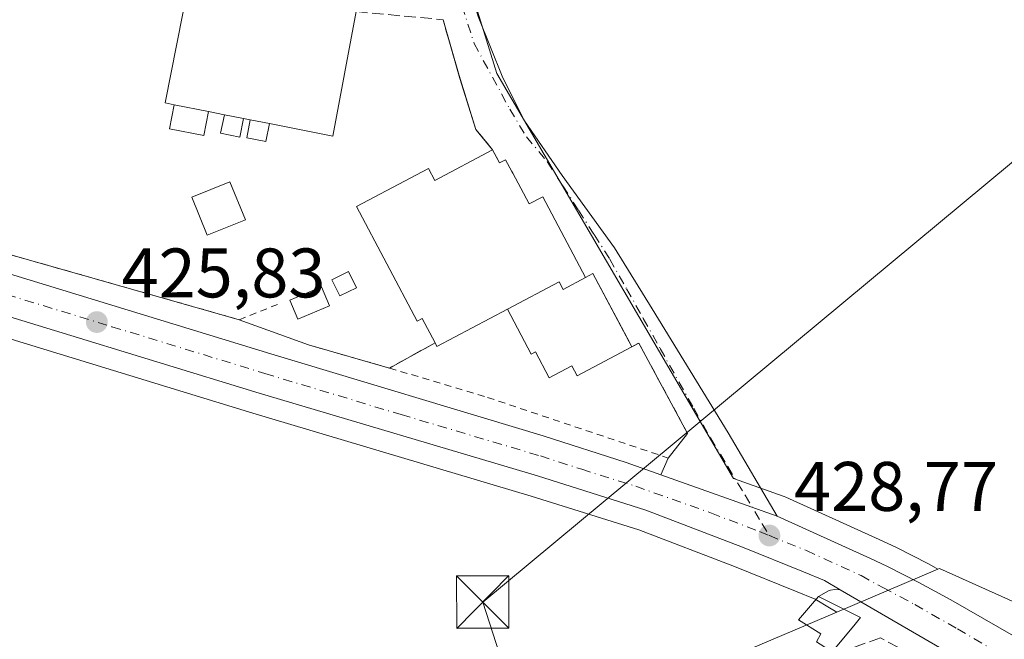
# Model space of a CAD drawing. Units: metres. Extents: x 576928 to 580392, y 4712663 to 4715017.
# Drawn here: x 579932 to 580073, y 4713514 to 4713603 of the extents above; entities that cross this region are included whole.
import ezdxf

# ---------------------------------------------------------------- set-up
doc = ezdxf.new("R2010")
doc.units = ezdxf.units.M
doc.header["$MEASUREMENT"] = 0
for name, pattern in [('DGN Style 2', [1.6480167562047852, 0.988810053722871, -0.6592067024819142]), ('DGN Style 3', [2.307223458686699, 1.648016756204785, -0.6592067024819142]), ('DGN Style 4', [2.6384748266838614, 1.318413404963828, -0.6592067024819142, 0.001648016756204785, -0.6592067024819142])]:
    doc.linetypes.add(name, pattern=pattern)
for name, color, linetype, lineweight in [('Agrupación de edificios CxS', 7, 'Continuous', 0), ('Carretera de calzada única Cxs', 7, 'Continuous', 13), ('Carretera de calzada única eje', 7, 'DGN Style 4', 0), ('Cultivos herbáceos CxS', 92, 'Continuous', 0), ('Edificación Cxs', 1, 'Continuous', 13), ('Edificación industrial Cxs', 135, 'Continuous', 13), ('Edificación ligera Cxs', 1, 'Continuous', 0), ('Elemento construido', 1, 'Continuous', 0), ('Estanque Cxs', 5, 'Continuous', 0), ('Huerta CxS', 92, 'Continuous', 0), ('Muro lineal', 1, 'DGN Style 3', 13), ('Núcleo urbano CxS', 7, 'Continuous', 0), ('Punto de cota en terreno', 7, 'Continuous', 0), ('Rótulo de punto de cota en terreno', 7, 'Continuous', 0), ('Tendido', 6, 'Continuous', 0), ('Torre de tendido puntual', 7, 'Continuous', 0), ('Valla', 7, 'DGN Style 2', 0), ('Vía urbana Cxs', 4, 'Continuous', 0), ('Vía urbana eje', 4, 'DGN Style 4', 0)]:
    doc.layers.add(name, color=color, linetype=linetype, lineweight=lineweight)
doc.styles.add('Style-Arial', font='txt')

# ---------------------------------------------------------------- blocks, each defined once
blk = doc.blocks.new('*U8')
at = {"layer": 'Cultivos herbáceos CxS', "color": 92, "linetype": 'Continuous', "lineweight": 0}
for points in [[(580078.0708999997, 4713517.6143, 427.0016999999935), (580063.5585000003, 4713524.1677, 427.5127999999968), (580063.3161000004, 4713524.0647, 427.5573000000004), (580062.0383000001, 4713524.762900001, 427.5714000000008), (580061.9627, 4713524.8029, 427.5699000000022), (580057.3727000002, 4713527.142899999, 427.5335999999952), (580057.2862999998, 4713527.1851, 427.5397999999987), (580054.9291000003, 4713528.293099999, 427.7761000000028), (580041.5619000001, 4713534.371099999, 428.6781999999948), (580041.3353000004, 4713534.463099999, 428.6784000000043), (580034.0872999998, 4713537.037900001, 429.0721000000049), (580000.2553000003, 4713594.9713, 428.2486999999965), (579995.9955000002, 4713608.713500001, 427.6201000000001), (579997.6873000005, 4713614.4805, 428.4180000000051), (579996.4187000003, 4713615.243100001, 428.4003999999986), (579980.7994999997, 4713624.6305, 427.8573000000034), (579955.8591, 4713658.537699999, 427.1944999999978), (579944.5582999997, 4713669.4451, 426.5890000000073), (579901.3010999998, 4713718.1589, 426.4599000000017), (579874.4106999999, 4713762.199300001, 425.4127000000008)], [(579826.5686999997, 4713591.435500001, 421.7238999999972), (579849.6667, 4713584.0689, 421.9590000000026), (579885.1397000002, 4713572.1579, 422.6938999999985), (579904.0302999998, 4713565.734300001, 423.8276999999944), (579897.0120999999, 4713556.0428, 422.7979999999953), (579889.6107000001, 4713533.8301, 422.6352000000043), (579911.0444999998, 4713527.985099999, 424.7859999999928), (579915.7181000002, 4713550.976100001, 424.5708000000013), (579922.5236999998, 4713559.483300001, 424.8589000000065), (579965.3831000002, 4713546.358100001, 427.1319999999978), (580005.1712999997, 4713534.5218, 428.9866999999941), (580020.5418999996, 4713529.676100001, 429.1710000000021), (580034.2493000003, 4713524.429400001, 429.1849999999977), (580042.9621000001, 4713520.8904, 429.0663999999961), (580045.7484999998, 4713519.761, 428.8833000000013), (580047.7874999996, 4713518.521299999, 428.7828000000009), (580048.8378999997, 4713517.9113, 428.7526000000071), (580007.3821, 4713500.292300001, 428.795100000003)]]:
    blk.add_polyline3d(points, dxfattribs=at)
blk = doc.blocks.new('5PATER')
at = {"layer": 'Huerta CxS', "linetype": 'Continuous', "lineweight": 0}
h = blk.add_hatch(color=51, dxfattribs=at)
edge = h.paths.add_edge_path()
edge.add_ellipse((0, 0), major_axis=(-0.1095731443231308, -0.1110710700762829), ratio=0.9994222409660322, start_angle=0, end_angle=360)
blk = doc.blocks.new('*U26')
at = {"layer": 'Carretera de calzada única Cxs', "color": 7, "linetype": 'Continuous', "lineweight": 13}
for points in [[(580094.3088999996, 4713494.978800001, 427.1364000000031), (580049.3201000001, 4713521.100099999, 429.7599999999948), (580047.1001000004, 4713522.450099999, 429.1598999999987), (580044.0900999998, 4713523.670100001, 429.0962), (580035.3501000004, 4713527.220100001, 429.2312999999995), (580021.5301000001, 4713532.5101, 429.3239000000031), (580006.0500999996, 4713537.390100001, 428.9557000000059), (579966.2500999998, 4713549.2301, 427.2719999999972), (579922.3300999999, 4713562.6801, 425.9217000000062), (579886.1001000004, 4713575.0001, 423.2492000000057), (579850.6001000004, 4713586.920100001, 422.1649000000034), (579827.4600999998, 4713594.300100001, 421.858699999997)], [(579829.2301000003, 4713599.9301, 421.8597000000009), (579852.4200999998, 4713592.5101, 422.157600000006), (579887.9801000003, 4713580.590100001, 423.2167999999947), (579919.1801000005, 4713569.940099999, 424.8032999999996), (579924.0944999997, 4713568.249100001, 425.1273999999976), (579928.8201000001, 4713566.8201, 425.6915000000009), (579967.9401000004, 4713554.880100001, 427.3506999999955), (580006.8901000004, 4713543.110099999, 429.0053000000044), (580018.7301000003, 4713539.3101, 429.3539000000019), (580023.7028999999, 4713537.543500001, 429.4881000000024), (580040.3201000001, 4713531.640100001, 429.030700000003), (580053.6700999998, 4713525.5701, 428.9015999999974), (580056.0100999996, 4713524.470100001, 428.4514999999956), (580060.6001000004, 4713522.130100001, 428.2302000000054), (580065.1401000004, 4713519.6501, 427.9628999999986), (580074.1001000004, 4713514.5101, 427.7578000000067)]]:
    blk.add_polyline3d(points, dxfattribs=at)
blk = doc.blocks.new('5TTEND')
at = {"layer": 'Estanque Cxs', "color": 7, "linetype": 'Continuous', "lineweight": 0}
for p, q in [((-0.375, 0.3754), (0.375, -0.3746)), ((0.3720000000000001, 0.3784000000000001), (-0.3720000000000001, -0.3776))]:
    blk.add_line(p, q, dxfattribs=at)
at = {"layer": 'Estanque Cxs', "color": 7, "linetype": 'Continuous', "lineweight": 0, "flags": 128}
blk.add_lwpolyline([(-0.375, -0.3746), (0.375, -0.3746), (0.375, 0.3754), (-0.375, 0.3754), (-0.3720000000000001, -0.3776)], dxfattribs=at)

msp = doc.modelspace()

# ---------------------------------------------------------------- linework, layer by layer
at = {"layer": 'Agrupación de edificios CxS', "color": 7, "linetype": 'Continuous', "lineweight": 0, "extrusion": (0.0070782463440558, -0.0247274981451731, 0.9996691699078118), "elevation": -112021.7613746886, "flags": 128}
msp.add_lwpolyline([(1854768.270015321, 4370552.307730705), (1854768.270015322, 4370543.983672871)], dxfattribs=at)
at = {"layer": 'Agrupación de edificios CxS', "color": 7, "linetype": 'Continuous', "lineweight": 0, "extrusion": (-0.009317200101614272, 0.02972998705564146, 0.9995145409907441), "elevation": 135159.4098625304, "flags": 128}
msp.add_lwpolyline([(-1963062.806502, -4322324.059502061), (-1963062.806502, -4322315.996791509)], dxfattribs=at)
at = {"layer": 'Agrupación de edificios CxS', "color": 7, "linetype": 'Continuous', "lineweight": 0, "extrusion": (-0.7762474379913145, -0.6304281940810174, 0.0004551040184694465), "elevation": -3421799.319604942, "flags": 128}
msp.add_lwpolyline([(-3293263.532844903, 1985.963426414274), (-3293261.270511391, 1986.419226461487), (-3293259.758020417, 1986.654026485794)], dxfattribs=at)
at = {"layer": 'Agrupación de edificios CxS', "color": 7, "linetype": 'Continuous', "lineweight": 0, "extrusion": (-0.1900739995336575, 0.07518826466643097, 0.9788864078930354), "elevation": 244585.1132223095, "flags": 128}
msp.add_lwpolyline([(-4596437.489205435, -1169188.786247093), (-4596428.838049257, -1169196.353087759), (-4596429.212976051, -1169196.801217716)], dxfattribs=at)
at = {"layer": 'Agrupación de edificios CxS', "color": 7, "linetype": 'Continuous', "lineweight": 0, "extrusion": (-0.07393819645623212, 0.02685948610120361, 0.996901053821882), "elevation": 84148.55541303303, "flags": 128}
msp.add_lwpolyline([(-4628316.120460084, -1060938.123635754), (-4628316.120460085, -1060948.700039868)], dxfattribs=at)
at = {"layer": 'Agrupación de edificios CxS', "color": 7, "linetype": 'Continuous', "lineweight": 0, "extrusion": (-0.06737226916964688, 0.01929904517933595, 0.9975412393490801), "elevation": 52320.32935913916, "flags": 128}
msp.add_lwpolyline([(-4691022.948662968, -738599.4972687627), (-4691022.948662968, -738611.5831245049)], dxfattribs=at)
at = {"layer": 'Agrupación de edificios CxS', "color": 7, "linetype": 'Continuous', "lineweight": 0, "extrusion": (-0.244106953954521, -0.1349503987258302, 0.9603125454323633), "elevation": -777261.9993024064, "flags": 128}
msp.add_lwpolyline([(-3844536.297181752, 2677575.207455396), (-3844536.297181752, 2677567.437657726)], dxfattribs=at)
at = {"layer": 'Agrupación de edificios CxS', "color": 7, "linetype": 'Continuous', "lineweight": 0}
for points in [[(579963.3901000004, 4713559.7501, 427.534799999994), (579962.9101, 4713559.890100001, 427.514599999995), (579930.4401000004, 4713569.120100001, 426.8969999999972), (579921.9101, 4713593.110099999, 425.3647999999957), (579914.9441999998, 4713612.659700001, 425.0997999999963), (579913.2355000004, 4713617.4549, 425.1742999999988)], [(579992.5601000004, 4713602.670100001, 428.6515000000073), (579994.8501000004, 4713594.670100001, 428.4373999999953), (579997.2600999996, 4713586.9801, 428.688599999994), (579999.6401000004, 4713584.050100001, 429.3791999999958), (580000.6201, 4713582.1801, 429.8080999999948), (580001.4901000002, 4713582.640100001, 429.5310000000027), (580002.4101, 4713580.9301, 430.305600000007), (580002.5301000001, 4713580.700099999, 430.4165000000066), (580003.6700999998, 4713578.550100001, 431.093399999998), (580004.8501000004, 4713576.300100001, 431.5053000000044), (580006.8201000001, 4713577.340100001, 430.1353999999993), (580012.9200999998, 4713565.800100001, 432.9190999999992), (580009.7100999998, 4713564.090100001, 434.7819000000018), (580009.1401000004, 4713565.170100001, 434.3019000000059), (580001.7600999996, 4713561.2501, 433.0192999999999), (579991.6901000004, 4713555.9301, 431.4725999999937), (579991.4200999998, 4713556.440099999, 431.3809999999939), (579984.8901000004, 4713552.8301, 429.2137999999978), (579973.3000999996, 4713556.1501, 428.3668000000035), (579963.3901000004, 4713559.7501, 427.534799999994), (579962.9101, 4713559.890100001, 427.514599999995), (579930.4401000004, 4713569.120100001, 426.8969999999972)], [(579999.6401000004, 4713584.050100001, 429.3791999999958), (580000.1939000003, 4713582.9934, 429.5859999999957), (580000.6201, 4713582.1801, 429.8080999999948), (580001.4901000002, 4713582.640100001, 429.5310000000027), (580002.4101, 4713580.9301, 430.305600000007), (580002.5301000001, 4713580.700099999, 430.4165000000066), (580003.6700999998, 4713578.550100001, 431.093399999998), (580004.8501000004, 4713576.300100001, 431.5053000000044), (580006.8201000001, 4713577.340100001, 430.1353999999993), (580012.9200999998, 4713565.800100001, 432.9190999999992)], [(580012.9200999998, 4713565.800100001, 432.9190999999992), (580009.7100999998, 4713564.090100001, 434.7819000000018), (580009.1401000004, 4713565.170100001, 434.3019000000059), (580001.7600999996, 4713561.2501, 433.0192999999999)]]:
    msp.add_polyline3d(points, dxfattribs=at)
at = {"layer": 'Carretera de calzada única Cxs', "color": 7, "linetype": 'Continuous', "lineweight": 13, "extrusion": (0.02443281241379488, -0.008679962015378108, 0.9996637914503875), "elevation": -26312.37280469943, "flags": 128}
msp.add_lwpolyline([(4635750.120948938, 1031015.193646136), (4635750.120948938, 1030997.553048579)], dxfattribs=at)
at = {"layer": 'Carretera de calzada única Cxs', "color": 7, "linetype": 'Continuous', "lineweight": 13, "extrusion": (0.04355842647987528, -0.0252907996113335, 0.9987307139252386), "elevation": -93513.46743052732, "flags": 128}
msp.add_lwpolyline([(4367502.419122864, 1862719.075760365), (4367502.419122864, 1862771.164124862)], dxfattribs=at)
at = {"layer": 'Carretera de calzada única Cxs', "color": 7, "linetype": 'Continuous', "lineweight": 13}
for points in [[(580049.3201000001, 4713521.100099999, 429.7599999999948), (580047.1001000004, 4713522.450099999, 429.1598999999987), (580044.0900999998, 4713523.670100001, 429.0962), (580035.3501000004, 4713527.220100001, 429.2312999999995), (580021.5301000001, 4713532.5101, 429.3239000000031), (580006.0500999996, 4713537.390100001, 428.9557000000059), (579966.2500999998, 4713549.2301, 427.2719999999972), (579922.3300999999, 4713562.6801, 425.9217000000062), (579886.1001000004, 4713575.0001, 423.2492000000057), (579850.6001000004, 4713586.920100001, 422.1649000000034), (579827.4600999998, 4713594.300100001, 421.858699999997)], [(579928.8201000001, 4713566.8201, 425.6915000000009), (579967.9401000004, 4713554.880100001, 427.3506999999955), (580006.8901000004, 4713543.110099999, 429.0053000000044), (580018.7301000003, 4713539.3101, 429.3539000000019), (580023.7028999999, 4713537.543500001, 429.4881000000024)], [(580040.3201000001, 4713531.640100001, 429.030700000003), (580053.6700999998, 4713525.5701, 428.9015999999974), (580056.0100999996, 4713524.470100001, 428.4514999999956), (580060.6001000004, 4713522.130100001, 428.2302000000054), (580065.1401000004, 4713519.6501, 427.9628999999986), (580074.1001000004, 4713514.5101, 427.7578000000067), (580102.2500999998, 4713498.3201, 427.9364999999962), (580121.7600999996, 4713487.140100001, 426.2207000000053), (580131.5000999998, 4713481.550100001, 426.465200000006), (580139.1901000004, 4713477.090100001, 426.034799999994), (580154.5301000001, 4713468.090100001, 425.5571999999956), (580166.0701000001, 4713461.4101, 428.5366999999969), (580197.1901000004, 4713443.610099999, 426.8228999999993), (580241.5701000001, 4713417.790100001, 425.8016000000061), (580261.1201, 4713407.130100001, 428.132500000007), (580267.1401000004, 4713404.7401, 427.713699999993), (580270.1700999998, 4713404.470100001, 427.6514000000025), (580273.7600999996, 4713405.2401, 428.036500000002), (580276.2100999998, 4713406.860099999, 427.991200000004), (580278.4801000003, 4713409.290100001, 427.3637000000017), (580279.9401000004, 4713413.0701, 426.9575999999943), (580279.7301000003, 4713417.520099999, 427.5390000000043)]]:
    msp.add_polyline3d(points, dxfattribs=at)
at = {"layer": 'Carretera de calzada única eje', "color": 7, "linetype": 'DGN Style 4', "lineweight": 0}
for points in [[(579924.9278999995, 4713564.9659, 425.5613000000012), (579945.2100999998, 4713558.7501, 428.9269000000059), (579967.1001000004, 4713552.050100001, 427.1331999999966), (579986.5701000001, 4713546.170100001, 428.1753000000026), (580006.4801000003, 4713540.2501, 428.8904000000039), (580012.3901000004, 4713538.340100001, 428.9844000000012), (580020.1401000004, 4713535.9101, 429.3393000000069), (580030.9200999998, 4713532.0701, 429.0776000000042), (580037.8201000001, 4713529.4301, 429.0742999999929), (580039.2100999998, 4713528.860099999, 429.0362000000023)], [(580039.2100999998, 4713528.860099999, 429.0362000000023), (580044.5100999996, 4713526.720100001, 428.9379999999946), (580052.3501000004, 4713523.130100001, 429.1377000000066), (580055.4600999998, 4713521.4101, 428.8154000000068), (580060.0301000001, 4713519.0001, 428.2967000000062), (580066.1001000004, 4713515.5001, 428.2186999999976), (580094.4801000003, 4713498.940099999, 426.9995000000054), (580099.6245999997, 4713495.984300001, 427.0546999999933)]]:
    msp.add_polyline3d(points, dxfattribs=at)
at = {"layer": 'Cultivos herbáceos CxS', "color": 92, "linetype": 'Continuous', "lineweight": 0}
for points in [[(580063.3161000004, 4713524.0647, 427.5573000000004), (580062.0383000001, 4713524.762900001, 427.5714000000008), (580061.9627, 4713524.8029, 427.5699000000022), (580057.3727000002, 4713527.142899999, 427.5335999999952), (580057.2862999998, 4713527.1851, 427.5397999999987), (580054.9291000003, 4713528.293099999, 427.7761000000028), (580041.5619000001, 4713534.371099999, 428.6781999999948), (580041.3353000004, 4713534.463099999, 428.6784000000043), (580034.0872999998, 4713537.037900001, 429.0721000000049), (580000.2553000003, 4713594.9713, 428.2486999999965), (579995.9955000002, 4713608.713500001, 427.6201000000001), (579997.6873000005, 4713614.4805, 428.4180000000051), (579996.4187000003, 4713615.243100001, 428.4003999999986), (579980.7994999997, 4713624.6305, 427.8573000000034), (579955.8591, 4713658.537699999, 427.1944999999978), (579944.5582999997, 4713669.4451, 426.5890000000073), (579901.3010999998, 4713718.1589, 426.4599000000017), (579874.4106999999, 4713762.199300001, 425.4127000000008)], [(580226.9067000002, 4713671.472899999, 428.9771999999939), (580224.6999000004, 4713670.952299999, 428.8913999999932), (580199.7873000001, 4713665.074899999, 428.4695999999968), (580192.7345000004, 4713673.291300001, 428.0304000000033), (580191.4785000002, 4713672.670299999, 427.7657000000036), (580157.1851000004, 4713655.711300001, 426.6551000000036), (580157.6518999999, 4713626.6873, 426.5013000000035), (580158.1671000002, 4713626.897100001, 426.5071000000025), (580181.5314999997, 4713636.417500001, 426.8445999999968), (580182.9323000005, 4713636.988299999, 426.8846999999951), (580194.2783000004, 4713616.0867, 427.0543999999937), (580192.0417, 4713573.422700001, 426.178899999999), (580078.0708999997, 4713517.6143, 427.0016999999935), (580063.5585000003, 4713524.1677, 427.5127999999968), (580063.3161000004, 4713524.0647, 427.5573000000004)], [(579904.0302999998, 4713565.734300001, 423.8276999999944), (579897.0120999999, 4713556.0428, 422.7979999999953), (579889.6107000001, 4713533.8301, 422.6352000000043), (579911.0444999998, 4713527.985099999, 424.7859999999928), (579915.7181000002, 4713550.976100001, 424.5708000000013), (579922.5236999998, 4713559.483300001, 424.8589000000065), (579965.3831000002, 4713546.358100001, 427.1319999999978), (580005.1712999997, 4713534.5218, 428.9866999999941), (580020.5418999996, 4713529.676100001, 429.1710000000021), (580034.2493000003, 4713524.429400001, 429.1849999999977), (580042.9621000001, 4713520.8904, 429.0663999999961), (580045.7484999998, 4713519.761, 428.8833000000013), (580047.7874999996, 4713518.521299999, 428.7828000000009), (580048.8378999997, 4713517.9113, 428.7526000000071)], [(580048.8378999997, 4713517.9113, 428.7526000000071), (580007.3821, 4713500.292300001, 428.795100000003), (580013.4685000004, 4713477.354699999, 428.3460999999952), (580013.4685000004, 4713473.9023, 428.2994000000036), (580013.4685000004, 4713465.6481, 428.0406999999978), (580027.0428999999, 4713431.4749, 427.1260000000038), (580027.6951000001, 4713431.786699999, 427.1726999999955), (580037.8113000002, 4713436.623500001, 427.8046000000032), (580043.8979000002, 4713426.793600001, 427.6122999999934), (580054.6661, 4713396.3639, 426.930600000007), (580064.4961000001, 4713383.256899999, 426.8917999999976), (580081.4660999998, 4713390.981899999, 427.5507000000071)]]:
    msp.add_polyline3d(points, dxfattribs=at)
at = {"layer": 'Edificación Cxs', "color": 1, "linetype": 'Continuous', "lineweight": 13, "flags": 128}
for points, elevation in [([(580013.9801000003, 4713566.360099999), (580019.5500999996, 4713555.850099999), (580011.7401000002, 4713551.7301), (580010.9801000003, 4713553.170100001), (580007.7500999998, 4713551.440099999), (580005.7801000001, 4713555.1601), (580005.1700999998, 4713554.8301), (580001.7600999996, 4713561.2501), (580009.1401000004, 4713565.170100001), (580009.7100999998, 4713564.090100001), (580012.9200999998, 4713565.800100001)], 434.9750000000059), ([(580051.4801000003, 4713516.1801), (580048.2001, 4713512.210100001), (580045.9600999998, 4713513.6801), (580046.5500999996, 4713514.800100001), (580043.3901000004, 4713516.800100001), (580046.2200999996, 4713520.1601), (580052.2600999996, 4713517.140100001)], 432.477899999998)]:
    msp.add_lwpolyline(points, close=True, dxfattribs=dict(at, elevation=elevation))
at = {"layer": 'Edificación Cxs', "color": 1, "linetype": 'Continuous', "lineweight": 13, "extrusion": (0.5781294721077135, 0.316481702009475, 0.7520675805894323), "elevation": 1827405.474682496, "flags": 128}
msp.add_lwpolyline([(3856079.22947481, -2084552.693958021), (3856079.21169549, -2084554.287831964), (3856067.318036935, -2084554.073899336)], dxfattribs=at)
at = {"layer": 'Edificación Cxs', "color": 1, "linetype": 'Continuous', "lineweight": 13, "extrusion": (0.1355845626069215, 0.365366891956569, 0.9209364042346717), "elevation": 1801205.733886841, "flags": 128}
msp.add_lwpolyline([(1096065.569674982, -4255352.426462596), (1096058.856318944, -4255351.6338278), (1096059.253598577, -4255350.361865778)], dxfattribs=at)
at = {"layer": 'Edificación Cxs', "color": 1, "linetype": 'Continuous', "lineweight": 13}
for points in [[(580001.7600999996, 4713561.2501, 433.0192999999999), (580009.1401000004, 4713565.170100001, 434.3019000000059), (580009.7100999998, 4713564.090100001, 434.7819000000018), (580012.9200999998, 4713565.800100001, 432.9190999999992)], [(580019.5500999996, 4713555.850099999, 432.0096000000049), (580011.7401000002, 4713551.7301, 433.9171000000061), (580010.9801000003, 4713553.170100001, 434.9750000000058), (580007.7500999998, 4713551.440099999, 434.2016000000004), (580005.7801000001, 4713555.1601, 434.3840000000055), (580005.1700999998, 4713554.8301, 433.8261999999959), (580001.7600999996, 4713561.2501, 433.0192999999999)], [(580051.4801000003, 4713516.1801, 431.0295000000042), (580048.2001, 4713512.210100001, 432.477899999998), (580045.9600999998, 4713513.6801, 431.7225000000035), (580046.5500999996, 4713514.800100001, 431.8644999999961), (580043.3901000004, 4713516.800100001, 430.3776999999973), (580046.2200999996, 4713520.1601, 430.2249000000011)]]:
    msp.add_polyline3d(points, dxfattribs=at)
at = {"layer": 'Edificación industrial Cxs', "color": 135, "linetype": 'Continuous', "lineweight": 13, "flags": 128}
for points, elevation in [([(579980.1201, 4713603.8201), (579976.7801000001, 4713586.020099999), (579967.7500999998, 4713587.8101), (579964.9801000003, 4713588.360099999), (579964.0301000001, 4713588.550100001), (579961.3000999996, 4713589.0801), (579959.0100999996, 4713589.540100001), (579954.1201, 4713590.5101), (579952.8201000001, 4713590.7601), (579956.1700999998, 4713607.690099999)], 430.5718000000052), ([(579999.6401000004, 4713584.050100001), (580000.6201, 4713582.1801), (580001.4901000002, 4713582.640100001), (580002.4101, 4713580.9301), (580002.5301000001, 4713580.700099999), (580003.6700999998, 4713578.550100001), (580004.8501000004, 4713576.300100001), (580006.8201000001, 4713577.340100001), (580012.9200999998, 4713565.800100001), (580009.7100999998, 4713564.090100001), (580009.1401000004, 4713565.170100001), (580001.7600999996, 4713561.2501), (579991.6901000004, 4713555.9301), (579991.4200999998, 4713556.440099999), (579989.5701000001, 4713559.9101), (579988.8501000004, 4713559.520099999), (579980.1700999998, 4713575.9301), (579990.4700999996, 4713581.390100001), (579991.3701, 4713579.670100001)], 434.7819000000017)]:
    msp.add_lwpolyline(points, close=True, dxfattribs=dict(at, elevation=elevation))
at = {"layer": 'Edificación industrial Cxs', "color": 135, "linetype": 'Continuous', "lineweight": 13, "extrusion": (-0.4083586125494738, 0.07484945725368104, 0.9097476585875329), "elevation": 116370.9381148801, "flags": 128}
msp.add_lwpolyline([(-4740911.209329492, -253970.8105177805), (-4740911.220855987, -253972.2656136363), (-4740928.477404008, -253971.9987296423)], dxfattribs=at)
at = {"layer": 'Edificación industrial Cxs', "color": 135, "linetype": 'Continuous', "lineweight": 13, "extrusion": (0.118285755579873, -0.04565599533765836, 0.9919294380734077), "elevation": -146174.5483963797, "flags": 128}
msp.add_lwpolyline([(4606251.027884315, 1146962.321448706), (4606233.219244802, 1146959.00102708), (4606231.637571542, 1146968.143622682)], dxfattribs=at)
at = {"layer": 'Edificación industrial Cxs', "color": 135, "linetype": 'Continuous', "lineweight": 13, "extrusion": (-0.2519023716025688, 0.0499683640254428, 0.9664617725381704), "elevation": 89853.43911480121, "flags": 128}
msp.add_lwpolyline([(-4736348.011382425, -336476.3544913778), (-4736348.011382425, -336471.1962135561)], dxfattribs=at)
at = {"layer": 'Edificación industrial Cxs', "color": 135, "linetype": 'Continuous', "lineweight": 13, "extrusion": (0.06170578296150446, -0.01239504812636237, 0.9980174142423833), "elevation": -22208.62623917653, "flags": 128}
msp.add_lwpolyline([(4735493.797779827, 359002.1991941836), (4735493.797779826, 359004.5395781884)], dxfattribs=at)
at = {"layer": 'Edificación industrial Cxs', "color": 135, "linetype": 'Continuous', "lineweight": 13, "extrusion": (0.01327143436607451, -0.002576505568741984, 0.9999086111484996), "elevation": -4017.285020499387, "flags": 128}
msp.add_lwpolyline([(579904.5105690884, 4713594.374886281), (579907.2408276655, 4713593.844884521)], dxfattribs=at)
at = {"layer": 'Edificación industrial Cxs', "color": 135, "linetype": 'Continuous', "lineweight": 13, "extrusion": (-0.0337855962508735, 0.006757119303084078, 0.9994062611494372), "elevation": 12685.98098026545, "flags": 128}
msp.add_lwpolyline([(-4735794.148952793, -355482.2590584297), (-4735794.148952793, -355483.2284477019)], dxfattribs=at)
at = {"layer": 'Edificación industrial Cxs', "color": 135, "linetype": 'Continuous', "lineweight": 13, "extrusion": (-0.04358006173025073, 0.008653080838453092, 0.9990124635917166), "elevation": 15942.14672927808, "flags": 128}
msp.add_lwpolyline([(-4736283.6206743, -348766.5470830561), (-4736283.6206743, -348763.7202163531)], dxfattribs=at)
at = {"layer": 'Edificación industrial Cxs', "color": 135, "linetype": 'Continuous', "lineweight": 13, "extrusion": (-0.1900739995336575, 0.07518826466643097, 0.9788864078930354), "elevation": 244585.1132223095, "flags": 128}
msp.add_lwpolyline([(-4596437.489205435, -1169188.786247093), (-4596428.838049257, -1169196.353087759), (-4596429.212976051, -1169196.801217716)], dxfattribs=at)
at = {"layer": 'Edificación industrial Cxs', "color": 135, "linetype": 'Continuous', "lineweight": 13}
for points in [[(579991.4200999998, 4713556.440099999, 431.3809999999939), (579989.5701000001, 4713559.9101, 431.4559000000008), (579988.8501000004, 4713559.520099999, 431.037599999996), (579980.1700999998, 4713575.9301, 429.1682000000001), (579990.4700999996, 4713581.390100001, 429.4634999999981), (579991.3701, 4713579.670100001, 430.520399999994), (579999.6401000004, 4713584.050100001, 429.3791999999958)], [(579999.6401000004, 4713584.050100001, 429.3791999999958), (580000.6201, 4713582.1801, 429.8080999999948), (580001.4901000002, 4713582.640100001, 429.5310000000027), (580002.4101, 4713580.9301, 430.305600000007), (580002.5301000001, 4713580.700099999, 430.4165000000066), (580003.6700999998, 4713578.550100001, 431.093399999998), (580004.8501000004, 4713576.300100001, 431.5053000000044), (580006.8201000001, 4713577.340100001, 430.1353999999993), (580012.9200999998, 4713565.800100001, 432.9190999999992)], [(580001.7600999996, 4713561.2501, 433.0192999999999), (580009.1401000004, 4713565.170100001, 434.3019000000059), (580009.7100999998, 4713564.090100001, 434.7819000000018), (580012.9200999998, 4713565.800100001, 432.9190999999992)]]:
    msp.add_polyline3d(points, dxfattribs=at)
at = {"layer": 'Edificación ligera Cxs', "color": 1, "linetype": 'Continuous', "lineweight": 0, "extrusion": (-0.2519023716025688, 0.0499683640254428, 0.9664617725381704), "elevation": 89853.43911480121, "flags": 128}
msp.add_lwpolyline([(-4736348.011382425, -336476.3544913778), (-4736348.011382425, -336471.1962135561)], dxfattribs=at)
at = {"layer": 'Edificación ligera Cxs', "color": 1, "linetype": 'Continuous', "lineweight": 0, "extrusion": (0.01327143436607451, -0.002576505568741984, 0.9999086111484996), "elevation": -4017.285020499387, "flags": 128}
msp.add_lwpolyline([(579904.5105690884, 4713594.374886281), (579907.2408276655, 4713593.844884521)], dxfattribs=at)
at = {"layer": 'Edificación ligera Cxs', "color": 1, "linetype": 'Continuous', "lineweight": 0, "extrusion": (-0.04358006173025073, 0.008653080838453092, 0.9990124635917166), "elevation": 15942.14672927808, "flags": 128}
msp.add_lwpolyline([(-4736283.6206743, -348766.5470830561), (-4736283.6206743, -348763.7202163531)], dxfattribs=at)
at = {"layer": 'Edificación ligera Cxs', "color": 1, "linetype": 'Continuous', "lineweight": 0}
for points in [[(579959.0100999996, 4713589.540100001, 430.5718000000052), (579958.3400999998, 4713586.100099999, 429.069399999993), (579953.4401000004, 4713587.0701, 428.4100000000035), (579954.1201, 4713590.5101, 429.2470999999932)], [(579964.0301000001, 4713588.550100001, 430.3868999999977), (579963.5100999996, 4713585.880100001, 429.0864000000002), (579960.7600999996, 4713586.420100001, 429.2701999999991), (579961.3000999996, 4713589.0801, 430.4244999999937)], [(579967.7500999998, 4713587.8101, 430.5458999999974), (579967.2301000003, 4713585.220100001, 429.1000000000058), (579964.4801000003, 4713585.7601, 429.1220999999932), (579964.9801000003, 4713588.360099999, 430.420299999998)], [(579964.2901, 4713574.050100001, 428.0580999999948), (579958.8400999998, 4713571.840100001, 428.1708999999974), (579956.6300999997, 4713577.2601, 427.7379999999976), (579962.0900999998, 4713579.470100001, 427.867499999993), (579964.2901, 4713574.050100001, 428.0580999999948)], [(579980.1901000004, 4713564.3201, 429.6061999999947), (579977.8201000001, 4713563.140100001, 429.6625000000058), (579976.6700999998, 4713565.460100001, 430.0179000000062), (579979.0301000001, 4713566.6501, 430.184500000003), (579980.1901000004, 4713564.3201, 429.6061999999947)], [(579976.3000999996, 4713561.7501, 429.4820999999939), (579971.8000999996, 4713559.840100001, 428.8503999999957), (579970.6601, 4713562.550100001, 429.0335000000051), (579975.1700999998, 4713564.460100001, 429.7556000000041), (579976.3000999996, 4713561.7501, 429.4820999999939)]]:
    msp.add_polyline3d(points, dxfattribs=at)
for points in [[(579959.0100999996, 4713589.540100001, 430.5718000000052), (579958.3400999998, 4713586.100099999, 430.5718000000052), (579953.4401000004, 4713587.0701, 430.5718000000052), (579954.1201, 4713590.5101, 430.5718000000052)], [(579964.0301000001, 4713588.550100001, 430.4244999999937), (579963.5100999996, 4713585.880100001, 430.4244999999937), (579960.7600999996, 4713586.420100001, 430.4244999999937), (579961.3000999996, 4713589.0801, 430.4244999999937)], [(579967.7500999998, 4713587.8101, 430.5458999999974), (579967.2301000003, 4713585.220100001, 430.5458999999974), (579964.4801000003, 4713585.7601, 430.5458999999974), (579964.9801000003, 4713588.360099999, 430.5458999999974)], [(579964.2901, 4713574.050100001, 428.1708999999974), (579958.8400999998, 4713571.840100001, 428.1708999999974), (579956.6300999997, 4713577.2601, 428.1708999999974), (579962.0900999998, 4713579.470100001, 428.1708999999974)], [(579980.1901000004, 4713564.3201, 430.184500000003), (579977.8201000001, 4713563.140100001, 430.184500000003), (579976.6700999998, 4713565.460100001, 430.184500000003), (579979.0301000001, 4713566.6501, 430.184500000003)], [(579976.3000999996, 4713561.7501, 429.7556000000041), (579971.8000999996, 4713559.840100001, 429.7556000000041), (579970.6601, 4713562.550100001, 429.7556000000041), (579975.1700999998, 4713564.460100001, 429.7556000000041)]]:
    msp.add_3dface(points, dxfattribs=at)
at = {"layer": 'Elemento construido', "color": 1, "linetype": 'Continuous', "lineweight": 0}
for points in [[(580040.3201000001, 4713531.640100001, 429.030700000003), (580053.6700999998, 4713525.5701, 428.9015999999974), (580056.0100999996, 4713524.470100001, 428.4514999999956), (580060.6001000004, 4713522.130100001, 428.2302000000054), (580065.1401000004, 4713519.6501, 427.9628999999986), (580074.1001000004, 4713514.5101, 427.7578000000067), (580102.2500999998, 4713498.3201, 427.9364999999962)], [(580199.1801000005, 4713430.880100001, 431.2108000000007), (580199.3400999998, 4713431.190099999, 430.8310000000056), (580199.3701, 4713432.130100001, 430.3951999999991), (580199.1901000004, 4713433.050100001, 429.906799999997), (580198.4600999998, 4713434.4301, 429.0831000000035), (580133.0000999998, 4713472.130100001, 426.603099999993), (580108.5500999996, 4713486.710100001, 426.9847000000009), (580049.3201000001, 4713521.100099999, 429.7599999999948), (580048.5701000001, 4713521.1601, 429.7982000000048), (580047.9401000004, 4713521.0701, 429.9014000000025), (580047.6601, 4713520.960100001, 429.9887000000017), (580046.2200999996, 4713520.1601, 430.2249000000011)]]:
    msp.add_polyline3d(points, dxfattribs=at)
at = {"layer": 'Muro lineal', "color": 1, "linetype": 'DGN Style 3', "lineweight": 13, "extrusion": (0.09252848130533459, -0.0001614117747019566, 0.9957100251044816), "elevation": 53331.8123780514, "flags": 128}
msp.add_lwpolyline([(4714608.39577625, -569263.9893509368), (4714607.267478988, -569276.4849439096), (4714599.271485956, -569278.7988225253)], dxfattribs=at)
at = {"layer": 'Muro lineal', "color": 1, "linetype": 'DGN Style 3', "lineweight": 13, "extrusion": (-0.113464760509885, 0.1396856084457246, 0.983673563188308), "elevation": 593032.7047061383, "flags": 128}
msp.add_lwpolyline([(-3422074.056924818, -3239138.864657812), (-3422074.056924819, -3239135.02718099)], dxfattribs=at)
at = {"layer": 'Muro lineal', "color": 1, "linetype": 'DGN Style 3', "lineweight": 13, "extrusion": (-0.244106953954521, -0.1349503987258302, 0.9603125454323633), "elevation": -777261.9993024064, "flags": 128}
msp.add_lwpolyline([(-3844536.297181752, 2677575.207455396), (-3844536.297181752, 2677567.437657726)], dxfattribs=at)
at = {"layer": 'Muro lineal', "color": 1, "linetype": 'DGN Style 3', "lineweight": 13}
msp.add_polyline3d([(580093.0000999998, 4713493.850099999, 427.3205000000017), (580077.9801000003, 4713501.9301, 429.578800000003), (580055.1001000004, 4713514.2301, 430.5160000000033), (580050.4200999998, 4713512.5601, 432.1269999999931)], dxfattribs=at)
at = {"layer": 'Núcleo urbano CxS', "color": 7, "linetype": 'Continuous', "lineweight": 0, "extrusion": (0.06972632903614473, 0.02963448447122086, 0.997125887924523), "elevation": 180554.8697926649, "flags": 128}
msp.add_lwpolyline([(4111092.644925651, -2370674.997933829), (4111092.644925651, -2370659.221009258)], dxfattribs=at)
msp.add_lwpolyline([(4111092.644925651, -2370674.997933829), (4111092.644925651, -2370659.221009258)], dxfattribs=at)
at = {"layer": 'Núcleo urbano CxS', "color": 7, "linetype": 'Continuous', "lineweight": 0}
for points in [[(580063.3161000004, 4713524.0647, 427.5573000000004), (580062.0383000001, 4713524.762900001, 427.5714000000008), (580061.9627, 4713524.8029, 427.5699000000022), (580057.3727000002, 4713527.142899999, 427.5335999999952), (580057.2862999998, 4713527.1851, 427.5397999999987), (580054.9291000003, 4713528.293099999, 427.7761000000028), (580041.5619000001, 4713534.371099999, 428.6781999999948), (580041.3353000004, 4713534.463099999, 428.6784000000043), (580034.0872999998, 4713537.037900001, 429.0721000000049), (580000.2553000003, 4713594.9713, 428.2486999999965), (579995.9955000002, 4713608.713500001, 427.6201000000001), (579997.6873000005, 4713614.4805, 428.4180000000051), (579996.4187000003, 4713615.243100001, 428.4003999999986), (579980.7994999997, 4713624.6305, 427.8573000000034), (579955.8591, 4713658.537699999, 427.1944999999978), (579944.5582999997, 4713669.4451, 426.5890000000073), (579901.3010999998, 4713718.1589, 426.4599000000017), (579874.4106999999, 4713762.199300001, 425.4127000000008)], [(580226.9067000002, 4713671.472899999, 428.9771999999939), (580224.6999000004, 4713670.952299999, 428.8913999999932), (580199.7873000001, 4713665.074899999, 428.4695999999968), (580192.7345000004, 4713673.291300001, 428.0304000000033), (580191.4785000002, 4713672.670299999, 427.7657000000036), (580157.1851000004, 4713655.711300001, 426.6551000000036), (580157.6518999999, 4713626.6873, 426.5013000000035), (580158.1671000002, 4713626.897100001, 426.5071000000025), (580181.5314999997, 4713636.417500001, 426.8445999999968), (580182.9323000005, 4713636.988299999, 426.8846999999951), (580194.2783000004, 4713616.0867, 427.0543999999937), (580192.0417, 4713573.422700001, 426.178899999999), (580078.0708999997, 4713517.6143, 427.0016999999935), (580063.5585000003, 4713524.1677, 427.5127999999968), (580063.3161000004, 4713524.0647, 427.5573000000004)], [(579995.9955000002, 4713608.713500001, 427.6201000000001), (580000.2553000003, 4713594.9713, 428.2486999999965), (580034.0872999998, 4713537.037900001, 429.0721000000049), (580041.3353000004, 4713534.463099999, 428.6784000000043), (580041.5619000001, 4713534.371099999, 428.6781999999948), (580054.9291000003, 4713528.293099999, 427.7761000000028), (580057.2862999998, 4713527.1851, 427.5397999999987), (580057.3727000002, 4713527.142899999, 427.5335999999952), (580061.9627, 4713524.8029, 427.5699000000022), (580062.0383000001, 4713524.762900001, 427.5714000000008), (580063.3161000004, 4713524.0647, 427.5573000000004), (580048.8378999997, 4713517.9113, 428.7526000000071), (580047.7874999996, 4713518.521299999, 428.7828000000009), (580045.7484999998, 4713519.761, 428.8833000000013), (580042.9621000001, 4713520.8904, 429.0663999999961), (580034.2493000003, 4713524.429400001, 429.1849999999977), (580020.5418999996, 4713529.676100001, 429.1710000000021), (580005.1712999997, 4713534.5218, 428.9866999999941), (579965.3831000002, 4713546.358100001, 427.1319999999978), (579922.5236999998, 4713559.483300001, 424.8589000000065)], [(579904.0302999998, 4713565.734300001, 423.8276999999944), (579897.0120999999, 4713556.0428, 422.7979999999953), (579889.6107000001, 4713533.8301, 422.6352000000043), (579911.0444999998, 4713527.985099999, 424.7859999999928), (579915.7181000002, 4713550.976100001, 424.5708000000013), (579922.5236999998, 4713559.483300001, 424.8589000000065), (579965.3831000002, 4713546.358100001, 427.1319999999978), (580005.1712999997, 4713534.5218, 428.9866999999941), (580020.5418999996, 4713529.676100001, 429.1710000000021), (580034.2493000003, 4713524.429400001, 429.1849999999977), (580042.9621000001, 4713520.8904, 429.0663999999961), (580045.7484999998, 4713519.761, 428.8833000000013), (580047.7874999996, 4713518.521299999, 428.7828000000009), (580048.8378999997, 4713517.9113, 428.7526000000071)], [(580007.3821, 4713500.292300001, 428.795100000003), (580048.8378999997, 4713517.9113, 428.7526000000071), (580063.3161000004, 4713524.0647, 427.5573000000004), (580063.5585000003, 4713524.1677, 427.5127999999968), (580078.0708999997, 4713517.6143, 427.0016999999935)], [(580048.8378999997, 4713517.9113, 428.7526000000071), (580007.3821, 4713500.292300001, 428.795100000003), (580013.4685000004, 4713477.354699999, 428.3460999999952), (580013.4685000004, 4713473.9023, 428.2994000000036), (580013.4685000004, 4713465.6481, 428.0406999999978), (580027.0428999999, 4713431.4749, 427.1260000000038), (580027.6951000001, 4713431.786699999, 427.1726999999955), (580037.8113000002, 4713436.623500001, 427.8046000000032), (580043.8979000002, 4713426.793600001, 427.6122999999934), (580054.6661, 4713396.3639, 426.930600000007), (580064.4961000001, 4713383.256899999, 426.8917999999976), (580081.4660999998, 4713390.981899999, 427.5507000000071)]]:
    msp.add_polyline3d(points, dxfattribs=at)
at = {"layer": 'Tendido', "color": 6, "linetype": 'Continuous', "lineweight": 0}
msp.add_polyline3d([(580085.8899999997, 4713244.210000001, 427.6555999999982), (580045.0099999999, 4713374.42, 426.7305000000051), (580026.1234999998, 4713432.842700001, 428.7838000000047), (579998.2300000004, 4713519.350000001, 429.8178999999946), (580080.6100000005, 4713587.84, 427.9309999999969), (580192.6196999997, 4713682.8575, 430.1888000000035), (580279.75, 4713755.16, 432.8920999999973)], dxfattribs=at)
at = {"layer": 'Valla', "color": 7, "linetype": 'DGN Style 2', "lineweight": 0, "extrusion": (0.5326581477879988, 0.1921057913455553, 0.8242394448984812), "elevation": 1214809.595224921, "flags": 128}
msp.add_lwpolyline([(4237204.5434221, -1767557.486879447), (4237219.06521706, -1767554.838715666), (4237218.896508791, -1767553.475162979)], dxfattribs=at)
at = {"layer": 'Valla', "color": 7, "linetype": 'DGN Style 2', "lineweight": 0}
for points in [[(579936.0100999996, 4713619.840100001, 429.0234999999957), (579919.6201, 4713622.8201, 425.2630000000063), (579913.2301000003, 4713617.470100001, 425.1747999999934), (579921.9101, 4713593.110099999, 425.3647999999957), (579930.4401000004, 4713569.120100001, 426.8969999999972), (579962.9101, 4713559.890100001, 427.514599999995), (579963.3901000004, 4713559.7501, 427.534799999994), (579969.1201, 4713562.0101, 428.5271999999969)], [(579973.3000999996, 4713556.1501, 428.3668000000035), (579984.8901000004, 4713552.8301, 429.2137999999978), (579998.9200999998, 4713548.630100001, 429.2951999999932), (580024.7301000003, 4713539.960100001, 429.6293000000006)]]:
    msp.add_polyline3d(points, dxfattribs=at)
at = {"layer": 'Vía urbana Cxs', "color": 4, "linetype": 'Continuous', "lineweight": 0, "extrusion": (0.0070782463440558, -0.0247274981451731, 0.9996691699078118), "elevation": -112021.7613746886, "flags": 128}
msp.add_lwpolyline([(1854768.270015322, 4370543.983672871), (1854768.270015321, 4370552.307730705)], dxfattribs=at)
at = {"layer": 'Vía urbana Cxs', "color": 4, "linetype": 'Continuous', "lineweight": 0, "extrusion": (-0.8869950230025262, -0.265640293167282, 0.3777235282779569), "elevation": -1766411.384556524, "flags": 128}
msp.add_lwpolyline([(-4349041.368872587, 721061.1741105078), (-4349048.991673208, 721060.8884481947), (-4349049.427017455, 721060.9028123111)], dxfattribs=at)
at = {"layer": 'Vía urbana Cxs', "color": 4, "linetype": 'Continuous', "lineweight": 0, "extrusion": (-0.7762474379913145, -0.6304281940810174, 0.0004551040184694465), "elevation": -3421799.319604942, "flags": 128}
msp.add_lwpolyline([(-3293259.758020417, 1986.654026485794), (-3293261.270511391, 1986.419226461487), (-3293263.532844903, 1985.963426414274)], dxfattribs=at)
at = {"layer": 'Vía urbana Cxs', "color": 4, "linetype": 'Continuous', "lineweight": 0, "extrusion": (0.5326581477879988, 0.1921057913455553, 0.8242394448984812), "elevation": 1214809.595224921, "flags": 128}
msp.add_lwpolyline([(4237204.5434221, -1767557.486879447), (4237219.06521706, -1767554.838715666), (4237218.896508791, -1767553.475162979)], dxfattribs=at)
at = {"layer": 'Vía urbana Cxs', "color": 4, "linetype": 'Continuous', "lineweight": 0, "extrusion": (-0.0150927251138354, -0.01891980898327532, 0.9997070823379589), "elevation": -97503.92603676315, "flags": 128}
msp.add_lwpolyline([(-2485974.406464512, 4045282.692517206), (-2485974.406464512, 4045287.183832792)], dxfattribs=at)
at = {"layer": 'Vía urbana Cxs', "color": 4, "linetype": 'Continuous', "lineweight": 0, "extrusion": (-0.02100498831921918, -0.04941652526613529, 0.998557358140398), "elevation": -244681.1697130411, "flags": 128}
msp.add_lwpolyline([(-1310074.336073692, 4558256.268960622), (-1310074.336073692, 4558258.898605625)], dxfattribs=at)
at = {"layer": 'Vía urbana Cxs', "color": 4, "linetype": 'Continuous', "lineweight": 0, "extrusion": (0.02443281241379488, -0.008679962015378108, 0.9996637914503875), "elevation": -26312.37280469943, "flags": 128}
msp.add_lwpolyline([(4635750.120948938, 1031015.193646136), (4635750.120948938, 1030997.553048579)], dxfattribs=at)
at = {"layer": 'Vía urbana Cxs', "color": 4, "linetype": 'Continuous', "lineweight": 0}
for points in [[(579995.6300999997, 4713609.7501, 428.1983000000037), (579997.5891000004, 4713603.1019, 428.2103000000062), (580001.0816000003, 4713594.3706, 428.3117999999959), (580004.2170000002, 4713588.219000001, 428.2945999999939), (580009.5747999996, 4713580.360900001, 428.5651999999973), (580017.0493000001, 4713570.028899999, 428.6613999999972), (580022.4731999999, 4713561.297599999, 428.7115999999951), (580033.3212000001, 4713543.570499999, 428.7703000000038), (580040.3201000001, 4713531.640100001, 429.030700000003)], [(579997.5891000004, 4713603.1019, 428.2103000000062), (580001.0816000003, 4713594.3706, 428.3117999999959), (580004.2170000002, 4713588.219000001, 428.2945999999939), (580009.5747999996, 4713580.360900001, 428.5651999999973), (580017.0493000001, 4713570.028899999, 428.6613999999972), (580022.4731999999, 4713561.297599999, 428.7115999999951), (580033.3212000001, 4713543.570499999, 428.7703000000038), (580040.3201000001, 4713531.640100001, 429.030700000003), (580023.7028999999, 4713537.543500001, 429.4881000000024), (580024.7301000003, 4713539.960100001, 429.6293000000006), (580027.5301000001, 4713543.470100001, 429.7379999999976), (580020.5500999996, 4713556.390100001, 431.2375000000029), (580019.5500999996, 4713555.850099999, 432.0096000000049), (580018.8696999997, 4713557.134, 432.8135000000038), (580018.0591000002, 4713558.6634, 433.0844999999972), (580013.9801000003, 4713566.360099999, 431.8686000000016), (580012.9200999998, 4713565.800100001, 432.9190999999992), (580006.8201000001, 4713577.340100001, 430.1353999999993), (580004.8501000004, 4713576.300100001, 431.5053000000044), (580003.6700999998, 4713578.550100001, 431.093399999998), (580002.5301000001, 4713580.700099999, 430.4165000000066), (580002.4101, 4713580.9301, 430.305600000007), (580001.4901000002, 4713582.640100001, 429.5310000000027), (580000.6201, 4713582.1801, 429.8080999999948), (580000.1939000003, 4713582.9934, 429.5859999999957), (579999.6401000004, 4713584.050100001, 429.3791999999958), (579998.6864999998, 4713585.224099999, 429.1444000000047), (579997.2600999996, 4713586.9801, 428.688599999994), (579994.9698000001, 4713594.251499999, 428.4241000000038), (579992.5601000004, 4713602.670100001, 428.6515000000073)], [(580012.9200999998, 4713565.800100001, 432.9190999999992), (580006.8201000001, 4713577.340100001, 430.1353999999993), (580004.8501000004, 4713576.300100001, 431.5053000000044), (580003.6700999998, 4713578.550100001, 431.093399999998), (580002.5301000001, 4713580.700099999, 430.4165000000066), (580002.4101, 4713580.9301, 430.305600000007), (580001.4901000002, 4713582.640100001, 429.5310000000027), (580000.6201, 4713582.1801, 429.8080999999948), (580000.1939000003, 4713582.9934, 429.5859999999957), (579999.6401000004, 4713584.050100001, 429.3791999999958)], [(580019.5500999996, 4713555.850099999, 432.0096000000049), (580018.8696999997, 4713557.134, 432.8135000000038), (580018.0591000002, 4713558.6634, 433.0844999999972), (580013.9801000003, 4713566.360099999, 431.8686000000016), (580012.9200999998, 4713565.800100001, 432.9190999999992)]]:
    msp.add_polyline3d(points, dxfattribs=at)
at = {"layer": 'Vía urbana eje', "color": 4, "linetype": 'DGN Style 4', "lineweight": 0}
msp.add_polyline3d([(579993.9151, 4713609.550100001, 428.1227000000072), (579995.2625000002, 4713604.6547, 428.2235999999976), (579997.0087000001, 4713599.257300001, 428.3937000000006), (580002.0888999999, 4713589.890900001, 428.3849000000046), (580004.4700999996, 4713585.922300001, 428.5414000000019), (580007.4600999998, 4713582.360099999, 428.5133999999962), (580009.6901000004, 4713578.890100001, 428.8300000000018), (580011.9200999998, 4713575.4001, 428.9045000000042), (580014.1700999998, 4713571.920100001, 428.9956999999995), (580016.3901000004, 4713568.4301, 429.4421000000002), (580018.8000999996, 4713564.1601, 430.0581999999995), (580021.1901000004, 4713559.9001, 430.0093000000052), (580023.6001000004, 4713555.640100001, 429.357999999993), (580028.3901000004, 4713547.100099999, 429.2465999999986), (580030.8000999996, 4713542.840100001, 429.3006000000024), (580033.2600999996, 4713538.7501, 429.0786999999983), (580035.7301000003, 4713534.6501, 429.0464000000065), (580038.1901000004, 4713530.5601, 429.0553999999975), (580039.2100999998, 4713528.860099999, 429.0362000000023)], dxfattribs=at)

# ---------------------------------------------------------------- block references
at = {"layer": 'Carretera de calzada única Cxs', "color": 7, "linetype": 'Continuous', "lineweight": 13}
msp.add_blockref('*U26', (0, 0), dxfattribs=at)
at = {"layer": 'Cultivos herbáceos CxS', "color": 92, "linetype": 'Continuous', "lineweight": 0}
msp.add_blockref('*U8', (0, 0), dxfattribs=at)
at = {"layer": 'Punto de cota en terreno', "color": 7, "linetype": 'Continuous', "lineweight": 0, "xscale": 10, "yscale": 10, "zscale": 10}
for p in [(579943.0599999996, 4713559.41, 425.8300000000018), (580039.2199999997, 4713528.869999999, 428.7700000000041)]:
    msp.add_blockref('5PATER', p, dxfattribs=at)
at = {"layer": 'Torre de tendido puntual', "color": 7, "linetype": 'Continuous', "lineweight": 0, "xscale": 10, "yscale": 10, "zscale": 10}
msp.add_blockref('5TTEND', (579998.2300000004, 4713519.350000001, 429.8178999999946), dxfattribs=at)

# ---------------------------------------------------------------- texts
at = {"layer": 'Rótulo de punto de cota en terreno', "color": 7, "linetype": 'Continuous', "lineweight": 0, "style": 'Style-Arial'}
for s, p in [('425,83', (579946.5878, 4713562.937799999)), ('428,77', (580042.7478, 4713532.397800001))]:
    msp.add_text(s, height=7.000000000000002, dxfattribs=at).set_placement(p)

doc.saveas('drawing.dxf')
